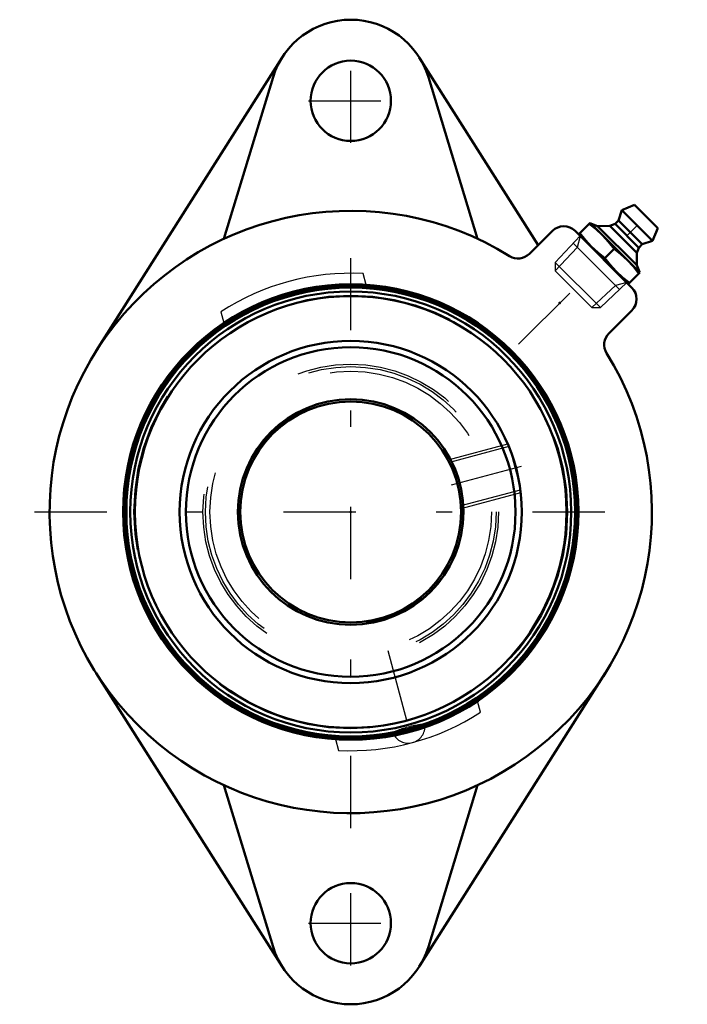
# Model space of a CAD drawing. Units: inches. Extents: x -2.06 to 2.1, y -3.07 to 3.06.
import ezdxf

# ---------------------------------------------------------------- set-up
doc = ezdxf.new("R2010")
doc.units = ezdxf.units.IN
doc.header["$MEASUREMENT"] = 0
doc.linetypes.add('Center', pattern=[1.5, 0.45, -0.5, 0.05, -0.5])
doc.linetypes.add('Dashed', pattern=[2, 1, -1])
for name, color, linetype, lineweight in [('AM_4', 7, 'Continuous', 50), ('AM_5', 3, 'Continuous', 25), ('AM_7', 7, 'Center', 25), ('AM_9', 6, 'Dashed', 25), ('ConnectionPoints', 7, 'Continuous', 50)]:
    doc.layers.add(name, color=color, linetype=linetype, lineweight=lineweight)

# ---------------------------------------------------------------- blocks, each defined once
blk = doc.blocks.new('2_405015E_Inch_0_in_131065_0')
at = {"layer": 'AM_4'}
for p, q in [((1.7674, 1.9126), (1.688, 1.8789)), ((1.7674, 1.9126), (1.9126, 1.7674)), ((1.688, 1.8789), (1.6668, 1.8153)), ((1.688, 1.8789), (1.8789, 1.688)), ((1.4909, 1.8002), (1.4202, 1.7295)), ((1.4909, 1.8002), (1.8002, 1.4909)), ((1.5365, 1.7805), (1.4944, 1.7967)), ((1.613, 1.781), (1.5365, 1.7805)), ((1.5365, 1.7805), (1.7805, 1.5365)), ((1.6455, 1.794), (1.613, 1.781)), ((1.613, 1.781), (1.781, 1.613)), ((1.6668, 1.8153), (1.6455, 1.794)), ((1.6455, 1.794), (1.794, 1.6455)), ((1.6668, 1.8153), (1.8153, 1.6668)), ((1.4202, 1.7295), (1.7295, 1.4202)), ((1.4293, 1.7203), (1.428, 1.7189)), ((1.8789, 1.688), (1.9126, 1.7674)), ((1.794, 1.6455), (1.8153, 1.6668)), ((1.8153, 1.6668), (1.8789, 1.688)), ((1.6391, 1.6391), (1.5812, 1.5812)), ((1.7805, 1.5365), (1.781, 1.613)), ((1.781, 1.613), (1.794, 1.6455)), ((1.7967, 1.4944), (1.7805, 1.5365)), ((1.7295, 1.4202), (1.8002, 1.4909)), ((1.7189, 1.428), (1.7203, 1.4293))]:
    blk.add_line(p, q, dxfattribs=at)
for points in [[(1.4845, 1.7938), (1.5277, 1.76), (1.5682, 1.7229)], [(1.4975, 1.6522), (1.4605, 1.6925), (1.4266, 1.7359)], [(1.5682, 1.7229), (1.6052, 1.6825), (1.6391, 1.6391)], [(1.5812, 1.5812), (1.538, 1.615), (1.4975, 1.6522)], [(1.6391, 1.6391), (1.6823, 1.6053), (1.7229, 1.5682)], [(1.6522, 1.4975), (1.6152, 1.5379), (1.5812, 1.5812)], [(1.7229, 1.5682), (1.7599, 1.5278), (1.7938, 1.4845)], [(1.7359, 1.4266), (1.6927, 1.4604), (1.6522, 1.4975)]]:
    blk.add_lwpolyline(points, dxfattribs=at)
at = {"layer": 'AM_5'}
for p, q in [((1.4287, 1.7181), (1.4099, 1.6477)), ((1.3847, 1.6728), (1.6728, 1.3847)), ((1.4099, 1.6477), (1.273, 1.5019)), ((1.7181, 1.4287), (1.6477, 1.4099)), ((1.6477, 1.4099), (1.5019, 1.273))]:
    blk.add_line(p, q, dxfattribs=at)
at = {"layer": 'AM_9'}
for p, q in [((1.428, 1.7189), (1.273, 1.5539)), ((1.273, 1.5539), (1.273, 1.5019)), ((1.273, 1.5539), (1.5539, 1.273)), ((1.273, 1.5019), (1.5019, 1.273)), ((1.5539, 1.273), (1.7189, 1.428)), ((1.5019, 1.273), (1.5539, 1.273))]:
    blk.add_line(p, q, dxfattribs=at)
blk = doc.blocks.new('3_131914_0_in_131065_0')
at = {"layer": 'AM_4'}
for radius in [1.4082, 1.3968, 1.3728, 1.3437, 1.065, 1.0259, 0.7025, 0.6875]:
    blk.add_circle((0, 0), radius, dxfattribs=at)
at = {"layer": 'AM_5'}
for p, q in [((0.6063, 0.3242), (0.9771, 0.4236)), ((0.6871, 0.0224), (1.058, 0.1217))]:
    blk.add_line(p, q, dxfattribs=at)
at = {"layer": 'AM_7'}
for p, q in [((1.0603, 0.2841), (0.604, 0.1618)), ((0.2308, -0.8613), (0.3919, -1.4628))]:
    blk.add_line(p, q, dxfattribs=at)
at = {"layer": 'AM_9'}
for p, q in [((0.9838, 0.4079), (0.6143, 0.3089)), ((0.9948, 0.3802), (1.0516, 0.1681)), ((0.6865, 0.0397), (1.0559, 0.1387))]:
    blk.add_line(p, q, dxfattribs=at)
for radius in [1.3498, 0.92, 0.905, 0.8762, 0.6981]:
    blk.add_circle((0, 0), radius, dxfattribs=at)
blk.add_arc((0.3577, -1.3348), 0.1042, 204.65563, 5.34437, dxfattribs=at)
blk.add_ellipse((0.3621, -1.3513), major_axis=(-0.0992, -0.0266), ratio=0.143238, dxfattribs=at)
blk = doc.blocks.new('4_131065H_0_in_131065_0')
at = {"layer": 'AM_4'}
for p, q in [((-0.4266, 2.8303), (-1.5839, 1.0034)), ((1.1668, 1.6618), (0.4266, 2.8303)), ((-0.4831, 2.707), (-0.7892, 1.7008)), ((0.7892, 1.7008), (0.4831, 2.707)), ((1.2552, 1.7502), (1.1123, 1.6073)), ((1.7502, 1.3966), (1.3966, 1.7502)), ((1.6073, 1.1123), (1.7502, 1.2552)), ((-1.5839, -1.0034), (-0.4266, -2.8303)), ((0.4266, -2.8303), (1.5839, -1.0034)), ((-0.7892, -1.7008), (-0.4831, -2.707)), ((0.4831, -2.707), (0.7892, -1.7008))]:
    blk.add_line(p, q, dxfattribs=at)
for centre, radius in [((0, 2.56), 0.25), ((0, 0), 1.4173), ((0, -2.56), 0.25)]:
    blk.add_circle(centre, radius, dxfattribs=at)
for centre, radius, start, end in [((0, 2.56), 0.505, 16.91877, 163.08123), ((0, 0), 1.875, 58.17041, 31.82959), ((1.3259, 1.6795), 0.1, 45, 135), ((1.0416, 1.678), 0.1, 238.17041, 315), ((1.6795, 1.3259), 0.1, 315, 45), ((1.678, 1.0416), 0.1, 135, 211.82959), ((0, -2.56), 0.505, 196.91877, 343.08123)]:
    blk.add_arc(centre, radius, start, end, dxfattribs=at)
at = {"layer": 'AM_7'}
for p, q in [((0, 2.2975), (0, 2.8225)), ((-0.2625, 2.56), (0.2625, 2.56)), ((0, -1.9688), (0, 1.9688)), ((1.0449, 1.0449), (1.8626, 1.8626)), ((-1.9688, 0), (1.9688, 0)), ((0, -2.8225), (0, -2.2975)), ((-0.2625, -2.56), (0.2625, -2.56))]:
    blk.add_line(p, q, dxfattribs=at)
at = {"layer": 'AM_9'}
for p, q in [((1.4334, 1.7163), (1.432, 1.7148)), ((0.0956, 1.4141), (0.0768, 1.4841)), ((1.7148, 1.432), (1.7163, 1.4334)), ((-0.8086, 1.2468), (-0.7898, 1.1768)), ((0.8086, -1.2468), (0.7898, -1.1768)), ((-0.0956, -1.4141), (-0.0768, -1.4841))]:
    blk.add_line(p, q, dxfattribs=at)
for radius, start, end in [(1.4861, 87.03573, 122.96427), (1.486, 267.03573, 302.96427)]:
    blk.add_arc((0, 0), radius, start, end, dxfattribs=at)
blk = doc.blocks.new('1_131065_0')
for name in ['4_131065H_0_in_131065_0', '2_405015E_Inch_0_in_131065_0', '3_131914_0_in_131065_0']:
    blk.add_blockref(name, (0, 0))

msp = doc.modelspace()

# ---------------------------------------------------------------- linework, layer by layer
at = {"layer": 'ConnectionPoints'}
for p in [(1.5748, 1.5748, 0.89), (1.3011, 1.3011, 0.89), (0, 0, 0.71), (0, 0, 1.99), (0, 0, 1.99)]:
    msp.add_point(p, dxfattribs=at)

# ---------------------------------------------------------------- block references
msp.add_blockref('1_131065_0', (0, 0))

doc.saveas('drawing.dxf')
